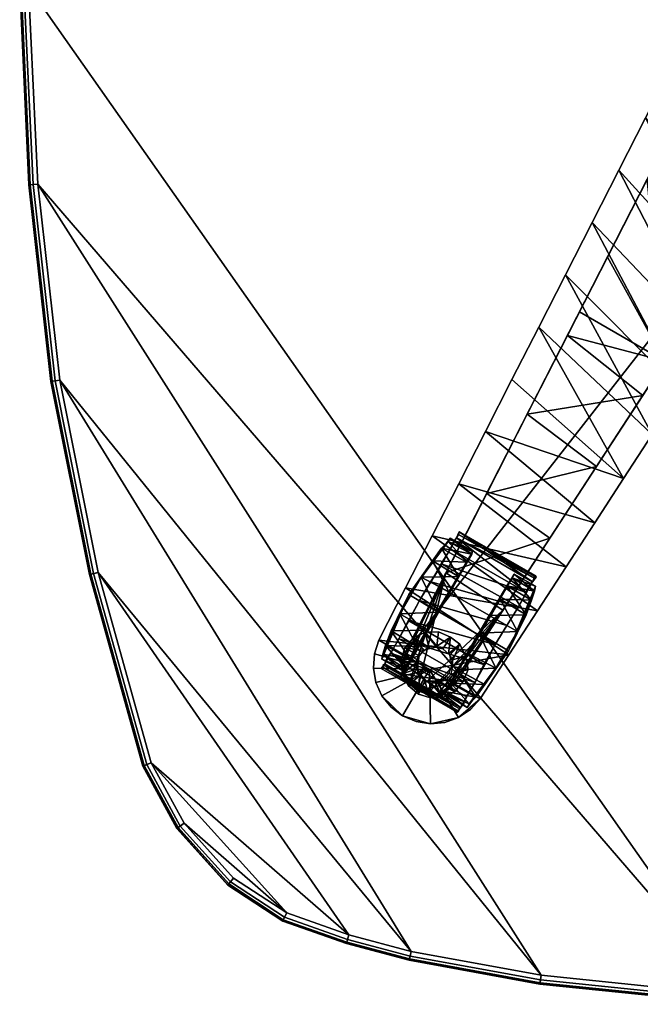
# Model space of a CAD drawing. Units: inches. Extents: x 383 to 556, y 535 to 687.
# Drawn here: x 455 to 465, y 573 to 590 of the extents above; entities that cross this region are included whole.
import ezdxf

# ---------------------------------------------------------------- set-up
doc = ezdxf.new("R2010")
doc.units = ezdxf.units.IN
doc.header["$MEASUREMENT"] = 0
for name, color, linetype in [('A-FURN', 7, 'Continuous'), ('AFUFU-2D-TB-TX', 2, 'Continuous'), ('AFUFU-3D-FD-CA', 2, 'Continuous'), ('AFUFU-3D-FD-ED', 2, 'Continuous'), ('AFUFU-3D-FD-LG', 2, 'Continuous'), ('AFUFU-3D-FD-TP', 2, 'Continuous')]:
    doc.layers.add(name, color=color, linetype=linetype)
doc.styles.get("Standard").update_dxf_attribs({"font": 'arial.ttf'})

# ---------------------------------------------------------------- blocks, each defined once
blk = doc.blocks.new('3_AT1P36A')
at = {"layer": 'AFUFU-2D-TB-TX', "flags": 1}
for tag, height in [('CAPTG', 2.5), ('CAPPN', 0.001), ('CAPMG', 0.001), ('CAPMC', 0.001), ('CAPQT', 0.001), ('CAPDH', 0.001), ('CAPGC', 0.001)]:
    blk.add_attdef(tag, (0, 0), '', height=height, dxfattribs=at)
at = {"layer": 'AFUFU-3D-FD-CA'}
mesh = blk.add_polyface(dxfattribs=at)
corners = [(12.307, -6.219, 1), (11.578, -7.541, 0.969), (11.56, -7.515, 1), (12.325, -6.245, 0.969), (11.621, -7.549, 0.938), (12.386, -6.28, 1), (11.639, -7.575, 1), (12.368, -6.254, 0.938), (11.639, -7.575, 1.375), (12.386, -6.28, 1.375), (11.56, -7.515, 1.75), (12.307, -6.219, 1.75), (11.378, -7.412, 2.094), (12.125, -6.116, 2.094), (10.082, -4.931, 1), (9.309, -6.244, 1.375), (10.056, -4.949, 1.375), (9.309, -6.244, 1), (10.099, -4.957, 0.938), (9.413, -6.287, 0.969), (9.352, -6.253, 0.938), (10.16, -4.992, 0.969), (9.413, -6.287, 1), (10.16, -4.992, 1), (10.83, -7.103, 2.5), (10.787, -7.094, 2.406), (11.134, -7.275, 2.344), (11.074, -7.24, 2.25), (10.908, -5.43, 2.5), (11.229, -5.627, 2.438), (10.908, -5.43, 2.406), (11.229, -5.627, 2.562), (10.482, -6.923, 2.562), (10.161, -6.725, 2.5), (11.577, -5.807, 2.5), (11.881, -5.979, 2.344), (10.586, -5.232, 2.344), (9.856, -6.553, 2.344), (10.343, -5.095, 2.094), (9.596, -6.39, 2.094), (9.656, -6.424, 2), (9.9, -6.562, 2.25), (10.178, -6.751, 2.406), (10.482, -6.923, 2.438), (9.413, -6.287, 1.75), (9.491, -6.347, 1.719), (10.16, -4.992, 1.75), (9.413, -6.287, 1.375), (10.647, -5.266, 2.25), (10.403, -5.129, 2), (10.238, -5.052, 1.719), (10.16, -4.992, 1.375), (11.317, -7.378, 2), (11.456, -7.472, 1.719), (11.56, -7.515, 1.375), (12.307, -6.219, 1.375), (12.229, -6.159, 1.719), (12.064, -6.082, 2), (11.821, -5.945, 2.25), (11.534, -5.799, 2.406)]
mesh.append_faces([[corners[k] for k in face] for face in [(0, 1, 2, 2), (1, 0, 3, 3), (4, 5, 6, 6), (5, 4, 7, 7), (5, 8, 6, 6), (8, 5, 9, 9), (3, 4, 1, 1), (4, 3, 7, 7), (9, 10, 8, 8), (10, 9, 11, 11), (11, 12, 10, 10), (12, 11, 13, 13), (18, 19, 20, 20), (19, 18, 21, 21), (21, 22, 19, 19), (22, 21, 23, 23), (28, 29, 30, 30), (29, 28, 31, 31), (32, 28, 33, 33), (28, 32, 31, 31), (24, 31, 32, 32), (31, 24, 34, 34), (26, 34, 24, 24), (34, 26, 35, 35), (46, 15, 44, 44), (15, 46, 16, 16), (38, 44, 39, 39), (44, 38, 46, 46), (47, 17, 22, 22), (17, 47, 15, 15), (38, 48, 49, 49), (48, 38, 36, 36), (36, 30, 48, 48), (30, 36, 28, 28), (12, 35, 26, 26), (35, 12, 13, 13), (12, 27, 52, 52), (27, 12, 26, 26), (8, 2, 6, 6), (2, 8, 54, 54), (55, 5, 0, 0), (5, 55, 9, 9), (56, 9, 55, 55), (9, 56, 11, 11), (58, 13, 57, 57), (13, 58, 35, 35)]], dxfattribs={"vtx0": -1, "vtx2": -1})
mesh.append_faces([[corners[k] for k in face] for face in [(14, 15, 16, 16), (14, 17, 15, 15), (14, 20, 17, 17), (14, 18, 20, 20), (24, 25, 26, 26), (25, 27, 26, 26), (28, 36, 33, 33), (36, 37, 33, 33), (36, 38, 37, 37), (38, 39, 37, 37), (37, 39, 40, 40), (37, 40, 41, 41), (32, 33, 42, 42), (32, 42, 43, 43), (33, 37, 41, 41), (33, 41, 42, 42), (32, 43, 24, 24), (24, 43, 25, 25), (39, 44, 45, 45), (39, 45, 40, 40), (44, 15, 47, 47), (44, 47, 45, 45), (17, 20, 19, 19), (17, 19, 22, 22), (38, 50, 46, 46), (38, 49, 50, 50), (46, 51, 16, 16), (46, 50, 51, 51), (14, 21, 18, 18), (23, 21, 14, 14), (16, 23, 14, 14), (51, 23, 16, 16), (12, 52, 10, 10), (52, 53, 10, 10), (10, 54, 8, 8), (10, 53, 54, 54), (2, 4, 6, 6), (5, 7, 0, 0), (13, 11, 57, 57), (57, 11, 56, 56), (34, 35, 59, 59), (59, 35, 58, 58), (31, 34, 29, 29), (34, 59, 29, 29)]], dxfattribs={"vtx2": -1})
mesh = blk.add_polyface(dxfattribs=at)
corners = [(11.388, -6.086, 2.312), (10.458, -5.545, 2.156), (10.736, -5.734, 2.312), (11.04, -5.906, 2.375), (11.011, -5.247, 2.312), (10.724, -5.101, 2.156), (11.341, -5.401, 2.125), (11.341, -5.401, 2.312), (11.341, -5.401, 1.906), (10.472, -5.007, 1.875), (11.341, -5.401, 1.562), (10.324, -4.956, 1.562), (10.238, -4.939, 1.188), (11.341, -5.401, 1.188), (11.341, -5.401, 2.375), (10.324, -4.956, 0.812), (10.472, -5.007, 0.5), (11.341, -5.401, 0.469), (11.341, -5.401, 0.812), (10.724, -5.101, 0.219), (11.011, -5.247, 0.062), (11.341, -5.401, 0.062), (11.341, -5.401, 0.25), (10.458, -5.545, 0.25), (10.736, -5.734, 0.062), (11.04, -5.906), (11.341, -5.401), (11.666, -6.275, 2.156), (10.232, -5.433, 1.875), (11.892, -6.386, 1.875), (10.093, -5.339, 1.562), (12.032, -6.481, 1.562), (10.032, -5.304, 1.188), (11.666, -6.275, 0.25), (11.388, -6.086, 0.062), (11.892, -6.386, 0.5), (12.032, -6.481, 0.812), (10.232, -5.433, 0.5), (10.093, -5.339, 0.812), (12.075, -6.489, 1.188), (12.246, -6.072, 0.812), (12.307, -6.107, 1.188), (11.637, -5.616, 0.062), (11.915, -5.806, 0.219), (12.133, -5.96, 0.5), (11.637, -5.616, 2.312), (11.915, -5.806, 2.156), (12.133, -5.96, 1.875), (12.246, -6.072, 1.562)]
mesh.append_faces([[corners[k] for k in face] for face in [(4, 3, 2, 2), (3, 4, 14, 14), (25, 20, 24, 24), (20, 25, 26, 26), (23, 33, 24, 24), (33, 23, 35, 35), (38, 36, 37, 37), (36, 38, 39, 39), (44, 22, 43, 43), (22, 44, 17, 17), (46, 8, 47, 47), (8, 46, 6, 6), (45, 27, 0, 0), (27, 45, 46, 46)]], dxfattribs={"vtx0": -1, "vtx2": -1})
mesh.append_faces([[corners[k] for k in face] for face in [(0, 1, 2, 2), (3, 0, 2, 2), (4, 5, 6, 6), (4, 6, 7, 7), (8, 9, 10, 10), (9, 11, 10, 10), (11, 12, 10, 10), (10, 12, 13, 13), (5, 8, 6, 6), (5, 9, 8, 8), (2, 1, 5, 5), (4, 2, 5, 5), (15, 16, 17, 17), (15, 17, 18, 18), (19, 20, 21, 21), (22, 19, 21, 21), (16, 19, 22, 22), (16, 22, 17, 17), (20, 23, 24, 24), (20, 19, 23, 23), (12, 15, 18, 18), (12, 18, 13, 13), (0, 27, 1, 1), (27, 28, 1, 1), (27, 29, 30, 30), (27, 30, 28, 28), (29, 31, 32, 32), (29, 32, 30, 30), (33, 34, 25, 25), (33, 25, 24, 24), (36, 35, 23, 23), (36, 23, 37, 37), (31, 39, 38, 38), (31, 38, 32, 32), (15, 32, 38, 38), (12, 32, 15, 15), (19, 37, 23, 23), (19, 16, 37, 37), (16, 38, 37, 37), (15, 38, 16, 16), (9, 1, 28, 28), (5, 1, 9, 9), (11, 28, 30, 30), (11, 9, 28, 28), (12, 30, 32, 32), (12, 11, 30, 30), (40, 36, 39, 39), (40, 39, 41, 41), (41, 18, 40, 40), (13, 18, 41, 41), (21, 26, 42, 42), (42, 25, 34, 34), (42, 26, 25, 25), (43, 21, 42, 42), (22, 21, 43, 43), (40, 17, 44, 44), (18, 17, 40, 40), (43, 33, 35, 35), (44, 43, 35, 35), (33, 42, 34, 34), (43, 42, 33, 33), (44, 35, 36, 36), (44, 36, 40, 40), (20, 26, 21, 21), (45, 4, 7, 7), (14, 4, 45, 45), (45, 3, 14, 14), (45, 0, 3, 3), (45, 6, 46, 46), (7, 6, 45, 45), (10, 41, 48, 48), (10, 13, 41, 41), (8, 10, 47, 47), (47, 10, 48, 48), (47, 29, 27, 27), (47, 27, 46, 46), (48, 31, 29, 29), (47, 48, 29, 29), (41, 39, 31, 31), (48, 41, 31, 31)]], dxfattribs={"vtx2": -1})
mesh = blk.add_polyface(dxfattribs=at)
corners = [(10.68, -6.601, 2.375), (10.084, -6.89, 2.312), (10.379, -7.105, 2.375), (10.332, -6.421, 2.312), (11.489, -7.073, 1.875), (11.263, -6.962, 2.156), (11.248, -7.499, 1.875), (10.996, -7.405, 2.156), (10.984, -6.773, 2.312), (10.71, -7.259, 2.312), (10.379, -7.105, 1.906), (10.379, -7.105, 1.562), (11.396, -7.55, 1.562), (11.483, -7.567, 1.188), (10.379, -7.105, 1.188), (10.379, -7.105, 2.125), (10.071, -6.258, 2.156), (9.828, -6.12, 1.875), (9.689, -6.026, 1.562), (11.489, -7.073, 0.5), (10.996, -7.405, 0.219), (11.263, -6.962, 0.25), (11.248, -7.499, 0.5), (11.396, -7.55, 0.812), (10.379, -7.105, 0.469), (10.379, -7.105, 0.812), (10.379, -7.105, 0.25), (10.71, -7.259, 0.062), (10.984, -6.773, 0.062), (10.332, -6.421, 0.062), (10.071, -6.258, 0.25), (10.68, -6.601), (11.654, -7.15, 0.812), (9.828, -6.12, 0.5), (11.654, -7.15, 1.562), (9.645, -6.017, 1.188), (11.689, -7.202, 1.188), (9.689, -6.026, 0.812), (9.474, -6.434, 0.812), (9.414, -6.4, 1.188), (10.084, -6.89, 0.062), (10.379, -7.105), (9.805, -6.701, 0.219), (9.588, -6.546, 0.5), (10.379, -7.105, 0.062), (9.805, -6.701, 2.156), (9.588, -6.546, 1.875), (9.474, -6.434, 1.562), (10.379, -7.105, 2.312)]
mesh.append_faces([[corners[k] for k in face] for face in [(26, 43, 42, 42), (43, 26, 24, 24), (31, 27, 41, 41), (27, 31, 28, 28), (10, 45, 46, 46), (45, 10, 15, 15), (9, 0, 2, 2), (0, 9, 8, 8)]], dxfattribs={"vtx0": -1, "vtx2": -1})
mesh.append_faces([[corners[k] for k in face] for face in [(0, 1, 2, 2), (0, 3, 1, 1), (4, 5, 6, 6), (5, 7, 6, 6), (5, 8, 7, 7), (7, 8, 9, 9), (10, 11, 6, 6), (6, 11, 12, 12), (11, 13, 12, 12), (11, 14, 13, 13), (7, 15, 10, 10), (7, 10, 6, 6), (8, 5, 16, 16), (5, 17, 16, 16), (5, 4, 18, 18), (5, 18, 17, 17), (19, 20, 21, 21), (19, 22, 20, 20), (23, 24, 22, 22), (25, 24, 23, 23), (22, 26, 20, 20), (22, 24, 26, 26), (21, 27, 28, 28), (21, 20, 27, 27), (19, 21, 29, 29), (19, 29, 30, 30), (21, 28, 31, 31), (21, 31, 29, 29), (13, 25, 23, 23), (14, 25, 13, 13), (32, 19, 30, 30), (32, 30, 33, 33), (4, 34, 35, 35), (4, 35, 18, 18), (34, 36, 37, 37), (34, 37, 35, 35), (36, 32, 33, 33), (36, 33, 37, 37), (35, 37, 38, 38), (35, 38, 39, 39), (39, 38, 25, 25), (39, 25, 14, 14), (31, 40, 29, 29), (31, 41, 40, 40), (29, 40, 30, 30), (40, 42, 30, 30), (38, 43, 24, 24), (38, 24, 25, 25), (30, 42, 33, 33), (33, 42, 43, 43), (42, 40, 44, 44), (26, 42, 44, 44), (40, 41, 44, 44), (44, 41, 27, 27), (20, 44, 27, 27), (26, 44, 20, 20), (37, 33, 43, 43), (37, 43, 38, 38), (3, 16, 45, 45), (3, 45, 1, 1), (8, 16, 3, 3), (0, 8, 3, 3), (10, 46, 11, 11), (46, 47, 11, 11), (47, 39, 11, 11), (11, 39, 14, 14), (16, 17, 46, 46), (16, 46, 45, 45), (1, 45, 15, 15), (1, 15, 48, 48), (9, 1, 48, 48), (2, 1, 9, 9), (9, 15, 7, 7), (48, 15, 9, 9), (18, 47, 17, 17), (17, 47, 46, 46), (35, 39, 18, 18), (18, 39, 47, 47), (32, 36, 23, 23), (36, 13, 23, 23), (19, 32, 22, 22), (32, 23, 22, 22), (34, 13, 36, 36), (34, 12, 13, 13), (4, 12, 34, 34), (4, 6, 12, 12)]], dxfattribs={"vtx2": -1})
mesh = blk.add_polyface(dxfattribs=at)
corners = [(11.657, -6.093, 2.875), (11.865, -6.178, 2.812), (11.657, -6.093, 2.812), (11.865, -6.178, 2.875), (11.736, -6.379, 2.562), (11.606, -6.353, 2.562), (11.493, -6.354, 2.562), (11.224, -6.234, 2.812), (11.423, -6.138, 2.812), (11.416, -6.406, 2.562), (11.39, -6.424, 2.562), (11.104, -6.391, 2.875), (11.018, -6.599, 2.812), (11.018, -6.599, 2.875), (11.104, -6.391, 2.812), (11.261, -6.624, 2.562), (11.304, -6.52, 2.562), (11.278, -6.65, 2.406), (11.278, -6.65, 2.562), (11.304, -6.52, 2.438), (11.931, -7.114, 2.812), (11.732, -7.211, 2.812), (11.644, -6.968, 2.562), (11.765, -6.924, 2.562), (11.732, -7.211, 2.875), (11.524, -7.238, 2.812), (11.524, -7.238, 2.875), (11.531, -6.969, 2.562), (11.29, -7.17, 2.875), (11.116, -7.023, 2.812), (11.29, -7.17, 2.812), (11.116, -7.023, 2.875), (11.331, -6.84, 2.562), (11.427, -6.926, 2.562), (11.279, -6.762, 2.562), (11.019, -6.824, 2.812), (11.314, -6.814, 2.562), (11.349, -6.866, 2.344), (11.349, -6.866, 2.562), (11.314, -6.814, 2.375), (11.427, -6.926, 2.25), (11.575, -6.977, 2.562), (11.557, -6.952, 2.156), (11.841, -6.534, 2.562), (11.85, -6.603, 2.562), (11.85, -6.603, 2.094), (11.806, -6.482, 2.156), (12.136, -6.524, 2.812), (12.137, -6.749, 2.875), (12.137, -6.749, 2.812), (12.136, -6.524, 2.875), (11.894, -6.724, 2.562), (11.885, -6.655, 2.562), (11.876, -6.586, 2.562), (12.039, -6.325, 2.812), (11.832, -6.465, 2.562), (11.851, -6.829, 2.562), (11.739, -6.942, 2.562), (11.722, -6.916, 2.031), (11.851, -6.829, 1.938), (11.67, -6.951, 2.562), (11.67, -6.951, 2.094), (11.859, -6.673, 2.031), (11.019, -6.824, 2.875), (12.077, -6.94, 2.812), (11.931, -7.114, 2.875), (12.077, -6.94, 2.875), (11.416, -6.406, 2.406), (11.58, -6.371, 2.562), (11.58, -6.371, 2.375), (11.624, -6.379, 2.344), (11.728, -6.422, 2.562), (11.728, -6.422, 2.25), (11.624, -6.379, 2.562), (11.224, -6.234, 2.875), (11.423, -6.138, 2.875), (12.039, -6.325, 2.875)]
mesh.append_faces([[corners[k] for k in face] for face in [(37, 32, 39, 39)]], dxfattribs={"vtx0": -1, "vtx1": -1, "vtx2": -1})
mesh.append_faces([[corners[k] for k in face] for face in [(0, 1, 2, 2), (1, 0, 3, 3), (7, 9, 10, 10), (9, 7, 6, 6), (11, 12, 13, 13), (12, 11, 14, 14), (14, 15, 12, 12), (16, 17, 18, 18), (17, 16, 19, 19), (15, 14, 16, 16), (24, 25, 21, 21), (25, 24, 26, 26), (28, 29, 30, 30), (29, 28, 31, 31), (26, 30, 25, 25), (30, 26, 28, 28), (34, 32, 29, 29), (32, 34, 36, 36), (32, 37, 38, 38), (39, 32, 36, 36), (18, 39, 36, 36), (39, 18, 17, 17), (33, 37, 40, 40), (37, 33, 38, 38), (47, 48, 49, 49), (48, 47, 50, 50), (47, 52, 53, 53), (52, 47, 51, 51), (63, 29, 31, 31), (29, 63, 35, 35), (13, 35, 63, 63), (35, 13, 12, 12), (64, 65, 20, 20), (65, 64, 66, 66), (65, 21, 20, 20), (21, 65, 24, 24), (49, 66, 64, 64), (66, 49, 48, 48), (9, 19, 16, 16), (19, 9, 67, 67), (67, 68, 69, 69), (68, 67, 9, 9), (70, 71, 72, 72), (71, 70, 73, 73), (69, 73, 70, 70), (73, 69, 68, 68), (74, 8, 7, 7), (8, 74, 75, 75), (74, 14, 11, 11), (14, 74, 7, 7), (75, 2, 8, 8), (2, 75, 0, 0), (3, 54, 1, 1), (54, 3, 76, 76), (54, 50, 47, 47), (50, 54, 76, 76)]], dxfattribs={"vtx0": -1, "vtx2": -1})
mesh.append_faces([[corners[k] for k in face] for face in [(1, 4, 2, 2), (4, 5, 2, 2), (6, 7, 8, 8), (20, 21, 22, 22), (20, 22, 23, 23), (21, 25, 27, 27), (21, 27, 22, 22), (32, 30, 29, 29), (33, 30, 32, 32), (25, 30, 33, 33), (27, 25, 33, 33), (34, 29, 35, 35), (12, 15, 35, 35), (34, 35, 15, 15), (33, 40, 41, 41), (41, 40, 42, 42), (43, 44, 45, 45), (46, 43, 45, 45), (47, 49, 51, 51), (47, 53, 54, 54), (54, 53, 55, 55), (56, 57, 58, 58), (56, 58, 59, 59), (60, 61, 58, 58), (60, 58, 57, 57), (52, 56, 62, 62), (62, 56, 59, 59), (44, 62, 45, 45), (44, 52, 62, 62), (41, 61, 60, 60), (41, 42, 61, 61), (64, 20, 23, 23), (64, 23, 56, 56), (49, 64, 56, 56), (49, 56, 51, 51), (10, 14, 7, 7), (10, 16, 14, 14), (2, 5, 8, 8), (8, 5, 6, 6), (54, 55, 1, 1), (1, 55, 4, 4), (43, 72, 71, 71), (43, 46, 72, 72)]], dxfattribs={"vtx2": -1})
at = {"layer": 'AFUFU-3D-FD-ED'}
mesh = blk.add_polyface(dxfattribs=at)
corners = [(0, -13.747, 28.772), (0, -13.724, 28.851), (-3.385, -13.567, 28.851), (-3.387, -13.59, 28.772), (0, -13.676, 28.918), (-3.381, -13.519, 28.918), (0, -13.594, 29), (-3.375, -13.438, 29), (0, -13.744, 28.689), (-3.387, -13.587, 28.689), (-3.375, -13.438, 28), (0, -13.594, 28), (-6.742, -13.214, 28.772), (-6.742, -13.211, 28.689), (-6.739, -13.191, 28.851), (-6.731, -13.144, 28.918), (-6.719, -13.062, 29), (-6.719, -13.062, 28), (-10.035, -12.552, 28.689), (-10, -12.406, 28), (-10.036, -12.556, 28.772), (-10.03, -12.533, 28.851), (-10.019, -12.486, 28.918), (-10, -12.406, 29), (-13.307, -11.64, 28.689), (-13.25, -11.5, 28), (-13.308, -11.643, 28.772), (-13.299, -11.621, 28.851), (-13.281, -11.577, 28.918), (-13.25, -11.5, 29), (-14.281, -10.938, 29), (-14.329, -11.005, 28.918), (-14.368, -11.061, 28.689), (-14.281, -10.938, 28), (-14.37, -11.064, 28.772), (-14.357, -11.044, 28.851), (-15.282, -10.148, 28.918), (-15.318, -10.179, 28.851), (-15.219, -10.094, 29), (-15.333, -10.192, 28.689), (-15.219, -10.094, 28), (-15.336, -10.194, 28.772), (-15.93, -9.246, 28.851), (-15.951, -9.256, 28.772), (-15.887, -9.224, 28.918), (-15.812, -9.188, 29), (-15.948, -9.254, 28.689), (-15.812, -9.188, 28), (-16.334, -8.17, 28.772), (-16.331, -8.169, 28.689), (-16.312, -8.163, 28.851), (-16.266, -8.149, 28.918), (-16.188, -8.125, 29), (-16.188, -8.125, 28), (-16.615, -7.095, 28.689), (-16.469, -7.062, 28), (-16.619, -7.096, 28.772), (-16.596, -7.091, 28.851), (-16.549, -7.08, 28.918), (-16.469, -7.062, 29), (-17.024, -4.865, 28.689), (-16.875, -4.844, 28), (-17.027, -4.865, 28.772), (-17.004, -4.862, 28.851), (-16.956, -4.855, 28.918), (-16.875, -4.844, 29), (-17.219, -1.5, 29), (-17.301, -1.504, 28.918), (-17.369, -1.508, 28.689), (-17.219, -1.5, 28), (-17.372, -1.508, 28.772), (-17.349, -1.507, 28.851), (-17.301, 1.504, 28.918), (-17.349, 1.507, 28.851), (-17.219, 1.5, 29), (-17.369, 1.508, 28.689), (-17.219, 1.5, 28), (-17.372, 1.508, 28.772), (-17.004, 4.862, 28.851), (-17.027, 4.865, 28.772), (-16.956, 4.855, 28.918), (-16.875, 4.844, 29), (-17.024, 4.865, 28.689), (-16.875, 4.844, 28), (-16.619, 7.096, 28.772), (-16.615, 7.095, 28.689), (-16.596, 7.091, 28.851), (-16.549, 7.08, 28.918), (-16.469, 7.062, 29), (-16.469, 7.062, 28), (-16.331, 8.169, 28.689), (-16.188, 8.125, 28), (-16.334, 8.17, 28.772), (-16.312, 8.163, 28.851), (-16.266, 8.149, 28.918), (-16.188, 8.125, 29), (-15.948, 9.254, 28.689), (-15.812, 9.187, 28), (-15.951, 9.256, 28.772), (-15.93, 9.246, 28.851), (-15.887, 9.224, 28.918), (-15.812, 9.187, 29), (-15.219, 10.094, 29), (-15.282, 10.148, 28.918), (-15.333, 10.192, 28.689), (-15.219, 10.094, 28), (-15.336, 10.194, 28.772), (-15.318, 10.179, 28.851), (-14.329, 11.005, 28.918), (-14.357, 11.044, 28.851), (-14.281, 10.937, 29), (-14.368, 11.061, 28.689), (-14.281, 10.937, 28), (-14.37, 11.064, 28.772), (-13.299, 11.621, 28.851), (-13.308, 11.643, 28.772), (-13.281, 11.577, 28.918), (-13.25, 11.5, 29), (-13.307, 11.64, 28.689), (-13.25, 11.5, 28), (-10.036, 12.556, 28.772), (-10.035, 12.552, 28.689), (-10.03, 12.533, 28.851), (-10.019, 12.486, 28.918), (-10, 12.406, 29), (-10, 12.406, 28), (-6.742, 13.211, 28.689), (-6.719, 13.062, 28), (-6.742, 13.214, 28.772), (-6.739, 13.191, 28.851), (-6.731, 13.144, 28.918), (-6.719, 13.062, 29), (-3.387, 13.587, 28.689), (-3.375, 13.437, 28), (-3.387, 13.59, 28.772), (-3.385, 13.567, 28.851), (-3.381, 13.519, 28.918), (-3.375, 13.437, 29), (0, 13.594, 29), (0, 13.676, 28.918), (0, 13.744, 28.689), (0, 13.594, 28), (0, 13.747, 28.772), (0, 13.724, 28.851), (3.381, 13.519, 28.918), (3.385, 13.567, 28.851), (3.375, 13.437, 29), (3.387, 13.587, 28.689), (3.375, 13.437, 28), (3.387, 13.59, 28.772), (6.739, 13.191, 28.851), (6.742, 13.214, 28.772), (6.731, 13.144, 28.918), (6.719, 13.062, 29), (6.742, 13.211, 28.689), (6.719, 13.062, 28), (10.036, 12.556, 28.772), (10.035, 12.552, 28.689), (10.03, 12.533, 28.851), (10.019, 12.486, 28.918), (10, 12.406, 29), (10, 12.406, 28), (13.307, 11.64, 28.689), (13.25, 11.5, 28), (13.308, 11.643, 28.772), (13.299, 11.621, 28.851), (13.281, 11.577, 28.918), (13.25, 11.5, 29), (14.368, 11.061, 28.689), (14.281, 10.937, 28), (14.37, 11.064, 28.772), (14.357, 11.044, 28.851), (14.329, 11.005, 28.918), (14.281, 10.937, 29), (15.219, 10.094, 29), (15.282, 10.148, 28.918), (15.333, 10.192, 28.689), (15.219, 10.094, 28), (15.336, 10.194, 28.772), (15.318, 10.179, 28.851), (15.887, 9.224, 28.918), (15.93, 9.246, 28.851), (15.812, 9.187, 29), (15.948, 9.254, 28.689), (15.812, 9.187, 28), (15.951, 9.256, 28.772), (16.312, 8.163, 28.851), (16.334, 8.17, 28.772), (16.266, 8.149, 28.918), (16.187, 8.125, 29), (16.331, 8.169, 28.689), (16.187, 8.125, 28), (16.619, 7.096, 28.772), (16.615, 7.095, 28.689), (16.596, 7.091, 28.851), (16.549, 7.08, 28.918), (16.469, 7.062, 29), (16.469, 7.062, 28), (17.024, 4.865, 28.689), (16.875, 4.844, 28), (17.027, 4.865, 28.772), (17.004, 4.862, 28.851), (16.956, 4.855, 28.918), (16.875, 4.844, 29), (17.369, 1.508, 28.689), (17.219, 1.5, 28), (17.372, 1.508, 28.772), (17.349, 1.507, 28.851), (17.301, 1.504, 28.918), (17.219, 1.5, 29), (17.219, -1.5, 29), (17.301, -1.504, 28.918), (17.369, -1.508, 28.689), (17.219, -1.5, 28), (17.372, -1.508, 28.772), (17.349, -1.507, 28.851), (16.956, -4.855, 28.918), (17.004, -4.862, 28.851), (16.875, -4.844, 29), (17.024, -4.865, 28.689), (16.875, -4.844, 28), (17.027, -4.865, 28.772), (16.596, -7.091, 28.851), (16.619, -7.096, 28.772), (16.549, -7.08, 28.918), (16.469, -7.062, 29), (16.615, -7.095, 28.689), (16.469, -7.062, 28), (16.334, -8.17, 28.772), (16.331, -8.169, 28.689), (16.312, -8.163, 28.851), (16.266, -8.149, 28.918), (16.187, -8.125, 29), (16.187, -8.125, 28), (15.948, -9.254, 28.689), (15.812, -9.188, 28), (15.951, -9.256, 28.772), (15.93, -9.246, 28.851), (15.887, -9.224, 28.918), (15.812, -9.188, 29), (15.333, -10.192, 28.689), (15.219, -10.094, 28), (15.336, -10.194, 28.772), (15.318, -10.179, 28.851), (15.282, -10.148, 28.918), (15.219, -10.094, 29), (14.281, -10.938, 29), (14.329, -11.005, 28.918), (14.368, -11.061, 28.689), (14.281, -10.938, 28), (14.37, -11.064, 28.772), (14.357, -11.044, 28.851), (13.281, -11.577, 28.918), (13.299, -11.621, 28.851), (13.25, -11.5, 29), (13.307, -11.64, 28.689), (13.25, -11.5, 28), (13.308, -11.643, 28.772), (10.03, -12.533, 28.851), (10.036, -12.556, 28.772), (10.019, -12.486, 28.918), (10, -12.406, 29), (10.035, -12.552, 28.689), (10, -12.406, 28), (6.742, -13.214, 28.772), (6.742, -13.211, 28.689), (6.739, -13.191, 28.851), (6.731, -13.144, 28.918), (6.719, -13.062, 29), (6.719, -13.062, 28), (3.387, -13.587, 28.689), (3.375, -13.438, 28), (3.387, -13.59, 28.772), (3.385, -13.567, 28.851), (3.381, -13.519, 28.918), (3.375, -13.438, 29)]
mesh.append_faces([[corners[k] for k in face] for face in [(29, 30, 31, 28), (25, 24, 32, 33), (26, 34, 32, 24), (27, 35, 34, 26), (28, 31, 35, 27), (31, 36, 37, 35), (30, 38, 36, 31), (33, 32, 39, 40), (32, 34, 41, 39), (35, 37, 41, 34), (37, 42, 43, 41), (36, 44, 42, 37), (38, 45, 44, 36), (40, 39, 46, 47), (39, 41, 43, 46), (100, 101, 102, 103), (96, 104, 105, 97), (98, 106, 104, 96), (98, 99, 107, 106), (99, 100, 103, 107), (107, 103, 108, 109), (103, 102, 110, 108), (104, 111, 112, 105), (106, 113, 111, 104), (106, 107, 109, 113), (113, 109, 114, 115), (109, 108, 116, 114), (110, 117, 116, 108), (111, 118, 119, 112), (111, 113, 115, 118), (162, 168, 169, 163), (164, 170, 168, 162), (164, 165, 171, 170), (165, 166, 172, 171), (166, 167, 173, 172), (172, 173, 174, 175), (168, 176, 177, 169), (168, 170, 178, 176), (170, 171, 179, 178), (171, 172, 175, 179), (179, 175, 180, 181), (175, 174, 182, 180), (176, 183, 184, 177), (176, 178, 185, 183), (178, 179, 181, 185), (235, 234, 240, 241), (236, 242, 240, 234), (236, 237, 243, 242), (238, 244, 243, 237), (239, 245, 244, 238), (245, 246, 247, 244), (241, 240, 248, 249), (242, 250, 248, 240), (242, 243, 251, 250), (243, 244, 247, 251), (247, 252, 253, 251), (246, 254, 252, 247), (249, 248, 255, 256), (248, 250, 257, 255), (250, 251, 253, 257)]])
mesh.append_faces([[corners[k] for k in face] for face in [(20, 21, 27, 26), (21, 22, 28, 27), (22, 23, 29, 28), (92, 93, 99, 98), (93, 94, 100, 99), (94, 95, 101, 100), (156, 158, 165, 164), (158, 159, 166, 165), (159, 160, 167, 166), (233, 229, 234, 235), (229, 228, 236, 234), (228, 230, 237, 236)]], dxfattribs={"vtx0": -1})
mesh.append_faces([[corners[k] for k in face] for face in [(0, 1, 2, 3), (1, 4, 5, 2), (4, 6, 7, 5), (3, 2, 14, 12), (2, 5, 15, 14), (5, 7, 16, 15), (12, 14, 21, 20), (14, 15, 22, 21), (15, 16, 23, 22), (53, 49, 54, 55), (49, 48, 56, 54), (55, 54, 60, 61), (54, 56, 62, 60), (61, 60, 68, 69), (60, 62, 70, 68), (71, 67, 72, 73), (69, 68, 75, 76), (70, 71, 73, 77), (77, 73, 78, 79), (73, 72, 80, 78), (72, 74, 81, 80), (79, 78, 86, 84), (78, 80, 87, 86), (80, 81, 88, 87), (84, 86, 93, 92), (86, 87, 94, 93), (87, 88, 95, 94), (125, 121, 126, 127), (121, 120, 128, 126), (127, 126, 132, 133), (126, 128, 134, 132), (133, 132, 140, 141), (132, 134, 142, 140), (143, 139, 144, 145), (139, 138, 146, 144), (142, 143, 145, 149), (149, 145, 150, 151), (145, 144, 152, 150), (144, 146, 153, 152), (151, 150, 158, 156), (150, 152, 159, 158), (152, 153, 160, 159), (190, 187, 192, 193), (187, 186, 194, 192), (186, 188, 195, 194), (188, 189, 196, 195), (197, 193, 198, 199), (193, 192, 200, 198), (199, 198, 204, 205), (198, 200, 206, 204), (205, 204, 212, 213), (206, 207, 215, 214), (207, 208, 211, 215), (215, 211, 216, 217), (211, 210, 218, 216), (214, 215, 217, 221), (221, 217, 222, 223), (217, 216, 224, 222), (216, 218, 225, 224), (223, 222, 230, 228), (222, 224, 231, 230), (227, 226, 229, 233), (262, 259, 264, 265), (263, 262, 265, 269), (269, 265, 270, 271), (265, 264, 272, 270), (271, 270, 8, 11), (270, 272, 0, 8)]], dxfattribs={"vtx0": -1, "vtx2": -1})
mesh.append_faces([[corners[k] for k in face] for face in [(42, 50, 48, 43), (44, 51, 50, 42), (45, 52, 51, 44), (114, 122, 120, 115), (116, 123, 122, 114), (117, 124, 123, 116), (183, 190, 191, 184), (253, 258, 259, 257), (252, 260, 258, 253), (254, 261, 260, 252)]], dxfattribs={"vtx1": -1})
mesh.append_faces([[corners[k] for k in face] for face in [(8, 9, 10, 11), (0, 3, 9, 8), (3, 12, 13, 9), (9, 13, 17, 10), (13, 18, 19, 17), (12, 20, 18, 13), (50, 57, 56, 48), (51, 58, 57, 50), (52, 59, 58, 51), (57, 63, 62, 56), (58, 64, 63, 57), (59, 65, 64, 58), (65, 66, 67, 64), (63, 71, 70, 62), (64, 67, 71, 63), (66, 74, 72, 67), (70, 77, 75, 68), (75, 82, 83, 76), (77, 79, 82, 75), (79, 84, 85, 82), (82, 85, 89, 83), (85, 90, 91, 89), (84, 92, 90, 85), (122, 129, 128, 120), (123, 130, 129, 122), (124, 131, 130, 123), (129, 135, 134, 128), (130, 136, 135, 129), (131, 137, 136, 130), (137, 138, 139, 136), (135, 143, 142, 134), (136, 139, 143, 135), (140, 147, 148, 141), (142, 149, 147, 140), (147, 154, 155, 148), (149, 151, 154, 147), (151, 156, 157, 154), (154, 157, 161, 155), (190, 193, 197, 191), (194, 201, 200, 192), (195, 202, 201, 194), (196, 203, 202, 195), (201, 207, 206, 200), (202, 208, 207, 201), (203, 209, 208, 202), (209, 210, 211, 208), (206, 214, 212, 204), (212, 219, 220, 213), (214, 221, 219, 212), (219, 226, 227, 220), (221, 223, 226, 219), (223, 228, 229, 226), (225, 232, 231, 224), (258, 266, 264, 259), (260, 267, 266, 258), (261, 268, 267, 260), (266, 273, 272, 264), (267, 274, 273, 266), (268, 275, 274, 267), (273, 1, 0, 272), (274, 4, 1, 273), (275, 6, 4, 274)]], dxfattribs={"vtx1": -1, "vtx3": -1})
mesh.append_faces([[corners[k] for k in face] for face in [(46, 43, 48, 49), (47, 46, 49, 53), (118, 115, 120, 121), (119, 118, 121, 125), (185, 181, 186, 187), (181, 180, 188, 186), (180, 182, 189, 188), (183, 185, 187, 190), (256, 255, 262, 263), (255, 257, 259, 262)]], dxfattribs={"vtx2": -1})
mesh.append_faces([[corners[k] for k in face] for face in [(18, 24, 25, 19), (20, 26, 24, 18), (90, 96, 97, 91), (92, 98, 96, 90), (157, 162, 163, 161), (156, 164, 162, 157), (231, 238, 237, 230), (232, 239, 238, 231)]], dxfattribs={"vtx3": -1})
at = {"layer": 'AFUFU-3D-FD-LG'}
mesh = blk.add_polyface(dxfattribs=at)
corners = [(5.386, -1.475, 3.948), (6.14, -1.966, 4.397), (6.14, -1.966, 3.897), (5.386, -1.475, 4.448), (3.137, -3.517, 4.493), (4.03, -3.973, 4.444), (5.815, -4.886, 4.319), (4.923, -4.43, 3.885), (5.815, -4.886, 3.819), (4.923, -4.43, 4.385), (6.894, -2.457, 4.338), (7.647, -2.948, 4.273), (4.03, -3.973, 3.944), (2.243, -3.06, 4.034), (3.137, -3.517, 3.993), (2.243, -3.06, 4.534), (4.631, -0.983, 4.492), (1.349, -2.603, 4.565), (3.877, -0.492, 4.529), (-0.157, -2.049, 4.591), (0.157, -2.049, 4.091), (0.157, -2.049, 4.591), (3.122, 0, 4.559), (-0.455, -2.146, 4.587), (0.455, 2.146, 4.587), (0.455, -2.146, 4.587), (0.455, -2.146, 4.087), (1.349, -2.603, 4.065), (3.877, -0.492, 4.029), (4.631, -0.983, 3.992), (3.122, 0, 4.059), (8.401, -3.438, 4.201), (6.707, -5.342, 4.243), (7.598, -5.797, 4.159), (9.153, -3.928, 4.122), (8.488, -6.252, 4.067), (7.598, -5.797, 3.659), (8.488, -6.252, 3.567), (6.707, -5.342, 3.743), (9.378, -6.707, 3.965), (7.647, -2.948, 3.773), (8.401, -3.438, 3.701), (6.894, -2.457, 3.838), (9.153, -3.928, 3.622)]
mesh.append_faces([[corners[k] for k in face] for face in [(33, 31, 32, 32), (31, 33, 34, 34), (35, 34, 33, 33)]], dxfattribs={"vtx0": -1, "vtx1": -1, "vtx2": -1})
mesh.append_faces([[corners[k] for k in face] for face in [(0, 1, 2, 2), (1, 0, 3, 3), (6, 7, 8, 8), (7, 6, 9, 9), (9, 12, 7, 7), (12, 9, 5, 5), (4, 13, 14, 14), (13, 4, 15, 15), (19, 20, 21, 21), (17, 26, 27, 27), (26, 17, 25, 25), (15, 27, 13, 13), (27, 15, 17, 17), (25, 20, 26, 26), (20, 25, 21, 21), (5, 14, 12, 12), (14, 5, 4, 4), (28, 16, 29, 29), (16, 28, 18, 18), (30, 18, 28, 28), (29, 3, 0, 0), (3, 29, 16, 16), (35, 36, 37, 37), (36, 35, 33, 33), (33, 38, 36, 36), (38, 33, 32, 32), (32, 8, 38, 38), (8, 32, 6, 6), (37, 39, 35, 35), (40, 31, 41, 41), (31, 40, 11, 11), (2, 10, 42, 42), (10, 2, 1, 1), (42, 11, 40, 40), (11, 42, 10, 10), (41, 34, 43, 43), (34, 41, 31, 31)]], dxfattribs={"vtx0": -1, "vtx2": -1})
mesh.append_faces([[corners[k] for k in face] for face in [(1, 4, 5, 5), (10, 5, 9, 9), (11, 9, 6, 6), (16, 17, 15, 15), (3, 15, 4, 4), (22, 23, 21, 21), (22, 24, 23, 23), (22, 21, 25, 25), (18, 25, 17, 17), (31, 6, 32, 32)]], dxfattribs={"vtx0": -1, "vtx2": -1, "vtx3": -1})
mesh.append_faces([[corners[k] for k in face] for face in [(1, 3, 4, 4), (10, 1, 5, 5), (11, 10, 9, 9), (16, 18, 17, 17), (3, 16, 15, 15), (18, 22, 25, 25), (31, 11, 6, 6)]], dxfattribs={"vtx1": -1, "vtx2": -1, "vtx3": -1})
mesh = blk.add_polyface(dxfattribs=at)
corners = [(0.683, -1.701, 4.096), (0, 0, 4.125), (0.521, -1.63, 4.099), (0.177, -1.547, 4.102), (0, -1.536, 4.103), (0.351, -1.578, 4.101), (0, -1.536, 2.875), (0.351, -1.578, 2.875), (1.983, -2.366, 4.06), (4.573, -1.542, 3.987), (2.878, -2.823, 4.022), (3.384, -0.768, 4.046), (2.205, 0, 4.087), (0, 1.536, 2.875), (11.374, -7.166, 2.875), (0.683, -1.701, 2.875), (2.205, 0, 2.875), (8.195, -3.901, 3.701), (11.876, -6.298, 2.875), (5.772, -2.323, 3.911), (6.397, -2.73, 3.861), (3.297, -3.037, 4.004), (4.621, -3.714, 3.928), (5.552, -4.19, 3.861), (6.98, -3.109, 3.815), (5.956, -4.396, 3.832), (7.3, -5.083, 3.717)]
mesh.append_faces([[corners[k] for k in face] for face in [(25, 15, 26, 26), (23, 15, 25, 25), (21, 15, 22, 22)]], dxfattribs={"vtx0": -1, "vtx1": -1, "vtx2": -1})
mesh.append_faces([[corners[k] for k in face] for face in [(19, 24, 16, 16), (21, 8, 15, 15)]], dxfattribs={"vtx0": -1, "vtx1": -1, "vtx2": -1, "vtx3": -1})
mesh.append_faces([[corners[k] for k in face] for face in [(8, 21, 10, 10), (2, 15, 0, 0), (3, 7, 5, 5)]], dxfattribs={"vtx0": -1, "vtx2": -1})
mesh.append_faces([[corners[k] for k in face] for face in [(3, 6, 7, 7), (15, 23, 22, 22), (2, 7, 15, 15)]], dxfattribs={"vtx0": -1, "vtx2": -1, "vtx3": -1})
mesh.append_faces([[corners[k] for k in face] for face in [(4, 6, 3, 3), (11, 9, 16, 16), (0, 15, 8, 8), (5, 7, 2, 2)]], dxfattribs={"vtx1": -1, "vtx2": -1})
mesh.append_faces([[corners[k] for k in face] for face in [(9, 19, 16, 16), (24, 17, 16, 16)]], dxfattribs={"vtx1": -1, "vtx2": -1, "vtx3": -1})
mesh.append_faces([[corners[k] for k in face] for face in [(0, 1, 2, 2), (3, 1, 4, 4), (5, 1, 3, 3), (2, 1, 5, 5), (8, 1, 0, 0), (9, 1, 10, 10), (9, 11, 1, 1), (10, 1, 8, 8), (11, 12, 1, 1), (7, 6, 13, 13), (14, 15, 16, 16), (19, 9, 10, 10), (20, 10, 21, 21), (20, 19, 10, 10), (20, 21, 22, 22), (20, 22, 23, 23), (12, 11, 16, 16), (16, 15, 7, 7), (24, 20, 25, 25), (20, 23, 25, 25)]], dxfattribs={"vtx2": -1})
mesh.append_faces([[corners[k] for k in face] for face in [(17, 18, 16, 16)]], dxfattribs={"vtx2": -1, "vtx3": -1})
mesh = blk.add_polyface(dxfattribs=at)
corners = [(12.016, -6.959, 3.19), (10.01, -6.469, 3.423), (11.896, -7.099, 3.194), (10.644, -5.496, 3.417), (12.078, -6.785, 3.194), (12.073, -6.601, 3.206), (12.003, -6.431, 3.224), (11.876, -6.298, 3.245), (11.734, -7.186, 3.206), (11.552, -7.209, 3.224), (11.374, -7.166, 3.245), (11.374, -7.166, 2.875), (11.876, -6.298, 2.875), (2.205, 0, 2.875), (8.652, -5.774, 3.58), (7.3, -5.083, 3.717), (0.683, -1.701, 2.875), (8.195, -3.901, 3.701), (9.417, -4.696, 3.569), (6.98, -3.109, 3.815), (5.772, -2.323, 3.911), (6.397, -2.73, 3.861), (5.956, -4.396, 3.832), (12.017, -6.959, 2.875), (11.735, -7.186, 2.875), (12.073, -6.601, 2.875)]
mesh.append_faces([[corners[k] for k in face] for face in [(15, 16, 11, 11), (19, 20, 21, 21)]], dxfattribs={"vtx0": -1, "vtx2": -1})
mesh.append_faces([[corners[k] for k in face] for face in [(0, 1, 2, 2), (0, 3, 1, 1), (4, 3, 0, 0), (4, 5, 3, 3), (5, 6, 3, 3), (6, 7, 3, 3), (2, 1, 8, 8), (8, 1, 9, 9), (9, 1, 10, 10), (1, 11, 10, 10), (3, 7, 12, 12), (12, 11, 13, 13), (14, 11, 1, 1), (15, 11, 14, 14), (17, 18, 12, 12), (18, 3, 12, 12), (18, 17, 14, 14), (15, 19, 22, 22), (17, 19, 15, 15), (14, 17, 15, 15), (1, 18, 14, 14), (3, 18, 1, 1), (23, 24, 12, 12), (12, 24, 11, 11), (25, 23, 12, 12), (12, 6, 25, 25), (6, 5, 25, 25), (5, 4, 25, 25), (9, 24, 8, 8), (9, 11, 24, 24), (10, 11, 9, 9), (8, 24, 2, 2), (2, 24, 23, 23), (0, 2, 23, 23), (4, 0, 23, 23), (25, 4, 23, 23), (7, 6, 12, 12)]], dxfattribs={"vtx2": -1})
mesh = blk.add_polyface(dxfattribs=at)
corners = [(11.155, -7.615, 3.737), (10.267, -7.161, 3.356), (11.155, -7.615, 3.237), (10.267, -7.161, 3.856), (10.656, -4.907, 3.444), (11.407, -5.396, 3.844), (11.407, -5.396, 3.344), (10.656, -4.907, 3.944), (9.378, -6.707, 3.965), (11.656, -6.75, 3.737), (12.157, -5.885, 3.737), (9.153, -3.928, 4.122), (8.488, -6.252, 4.067), (9.905, -4.418, 4.036), (9.153, -3.928, 3.622), (9.905, -4.418, 3.536), (8.488, -6.252, 3.567), (9.378, -6.707, 3.465), (12.584, -6.735, 3.64), (12.477, -6.255, 3.681), (12.56, -6.489, 3.657), (12.34, -6.05, 3.708), (12.584, -6.735, 3.14), (12.56, -6.489, 3.157), (12.546, -6.98, 3.629), (12.546, -6.98, 3.129), (12.449, -7.209, 3.125), (12.299, -7.407, 3.629), (12.299, -7.407, 3.129), (12.449, -7.209, 3.625), (12.105, -7.562, 3.14), (12.105, -7.562, 3.64), (11.88, -7.664, 3.657), (11.636, -7.708, 3.181), (11.88, -7.664, 3.157), (11.636, -7.708, 3.681), (11.39, -7.692, 3.708), (11.39, -7.692, 3.208), (12.477, -6.255, 3.181), (12.34, -6.05, 3.208), (12.157, -5.885, 3.237)]
mesh.append_faces([[corners[k] for k in face] for face in [(3, 7, 8, 8), (7, 3, 5, 5), (0, 5, 3, 3), (5, 9, 10, 10), (11, 12, 13, 13), (8, 13, 12, 12), (13, 8, 7, 7), (32, 9, 35, 35), (36, 9, 0, 0)]], dxfattribs={"vtx0": -1, "vtx1": -1, "vtx2": -1})
mesh.append_faces([[corners[k] for k in face] for face in [(5, 0, 9, 9), (18, 19, 9, 9), (19, 10, 9, 9), (31, 29, 9, 9), (29, 18, 9, 9)]], dxfattribs={"vtx0": -1, "vtx1": -1, "vtx2": -1, "vtx3": -1})
mesh.append_faces([[corners[k] for k in face] for face in [(0, 1, 2, 2), (1, 0, 3, 3), (4, 5, 6, 6), (5, 4, 7, 7), (14, 13, 15, 15), (13, 14, 11, 11), (8, 16, 17, 17), (3, 17, 1, 1), (17, 3, 8, 8), (15, 7, 4, 4), (7, 15, 13, 13), (19, 18, 20, 20), (10, 19, 21, 21), (22, 20, 18, 18), (20, 22, 23, 23), (22, 24, 25, 25), (24, 22, 18, 18), (26, 27, 28, 28), (27, 26, 29, 29), (27, 30, 28, 28), (30, 27, 31, 31), (32, 33, 34, 34), (33, 32, 35, 35), (31, 34, 30, 30), (34, 31, 32, 32), (25, 29, 26, 26), (29, 25, 24, 24), (29, 31, 27, 27), (18, 29, 24, 24), (36, 2, 37, 37), (2, 36, 0, 0), (35, 37, 33, 33), (37, 35, 36, 36), (38, 20, 23, 23), (20, 38, 19, 19), (38, 21, 19, 19), (21, 38, 39, 39), (6, 10, 40, 40), (10, 6, 5, 5), (40, 21, 39, 39), (21, 40, 10, 10)]], dxfattribs={"vtx0": -1, "vtx2": -1})
mesh.append_faces([[corners[k] for k in face] for face in [(9, 32, 31, 31), (9, 36, 35, 35)]], dxfattribs={"vtx0": -1, "vtx2": -1, "vtx3": -1})
at = {"layer": 'AFUFU-3D-FD-TP'}
mesh = blk.add_polyface(dxfattribs=at)
corners = [(13.25, -11.5, 29), (16.187, -8.125, 29), (10, -12.406, 29), (15.812, -9.188, 29), (-15.812, -9.188, 29), (-10, -12.406, 29), (-16.188, -8.125, 29), (-13.25, -11.5, 29), (-6.719, -13.062, 29), (-16.469, -7.062, 29), (-3.375, -13.438, 29), (-16.875, -4.844, 29), (3.375, -13.438, 29), (17.219, -1.5, 29), (0, -13.594, 29), (16.875, -4.844, 29), (17.219, 1.5, 29), (3.375, 13.437, 29), (0, 13.594, 29), (16.875, 4.844, 29), (-17.219, 1.5, 29), (-17.219, -1.5, 29), (-15.219, -10.094, 29), (-14.281, -10.938, 29), (-3.375, 13.437, 29), (-16.469, 7.062, 29), (-16.875, 4.844, 29), (-6.719, 13.062, 29), (-10, 12.406, 29), (-15.812, 9.187, 29), (-16.188, 8.125, 29), (-13.25, 11.5, 29), (-15.219, 10.094, 29), (-14.281, 10.937, 29), (6.719, -13.062, 29), (16.469, -7.062, 29), (14.281, -10.938, 29), (15.219, -10.094, 29), (16.187, 8.125, 29), (13.25, 11.5, 29), (10, 12.406, 29), (15.812, 9.187, 29), (16.469, 7.062, 29), (6.719, 13.062, 29), (14.281, 10.937, 29), (15.219, 10.094, 29)]
mesh.append_faces([[corners[k] for k in face] for face in [(0, 1, 2, 2), (1, 0, 3, 3), (4, 5, 6, 6), (5, 4, 7, 7), (6, 8, 9, 9), (8, 6, 5, 5), (9, 10, 11, 11), (10, 9, 8, 8), (12, 13, 14, 14), (13, 12, 15, 15), (11, 14, 21, 21), (14, 11, 10, 10), (22, 7, 4, 4), (34, 15, 12, 12), (15, 34, 35, 35), (2, 35, 34, 34), (35, 2, 1, 1), (36, 3, 0, 0)]], dxfattribs={"vtx0": -1, "vtx1": -1, "vtx2": -1})
mesh.append_faces([[corners[k] for k in face] for face in [(13, 18, 14, 14), (20, 14, 18, 18)]], dxfattribs={"vtx0": -1, "vtx1": -1, "vtx2": -1, "vtx3": -1})
mesh.append_faces([[corners[k] for k in face] for face in [(7, 22, 23, 23), (32, 31, 33, 33), (3, 36, 37, 37), (44, 41, 45, 45)]], dxfattribs={"vtx0": -1, "vtx2": -1})
mesh.append_faces([[corners[k] for k in face] for face in [(16, 17, 18, 18), (17, 16, 19, 19), (18, 13, 16, 16), (14, 20, 21, 21), (24, 25, 26, 26), (25, 24, 27, 27), (28, 29, 30, 30), (29, 28, 31, 31), (27, 30, 25, 25), (30, 27, 28, 28), (18, 26, 20, 20), (26, 18, 24, 24), (31, 32, 29, 29), (38, 39, 40, 40), (39, 38, 41, 41), (42, 40, 43, 43), (40, 42, 38, 38), (19, 43, 17, 17), (43, 19, 42, 42), (41, 44, 39, 39)]], dxfattribs={"vtx0": -1, "vtx2": -1, "vtx3": -1})

msp = doc.modelspace()

# ---------------------------------------------------------------- block references
at = {"layer": 'A-FURN', "rotation": 270}
msp.add_blockref('3_AT1P36A', (468.334, 590.283), dxfattribs=at)

doc.saveas('drawing.dxf')
